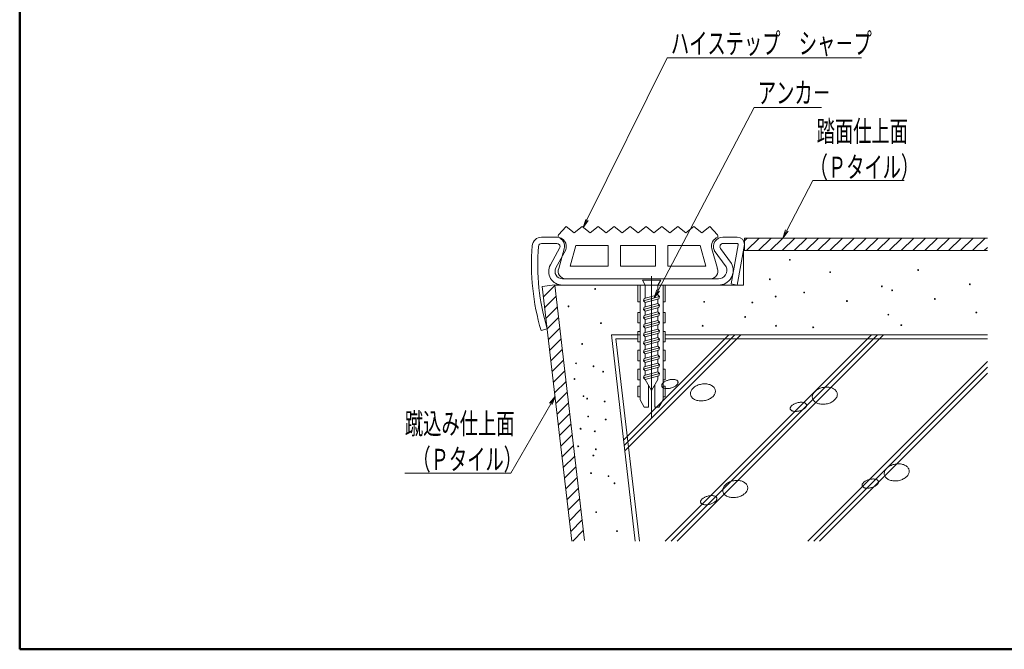
# Model space of a CAD drawing. Units: millimetres. Extents: x -400 to 400, y -277 to 277.
# Drawn here: x -400 to -166, y -277 to -127 of the extents above; entities that cross this region are included whole.
import ezdxf

# ---------------------------------------------------------------- set-up
doc = ezdxf.new("R2010")
doc.units = ezdxf.units.MM
doc.header["$LTSCALE"] = 2
doc.linetypes.add('JWW_CENTERX2', pattern=[27.093333, 22.013333, -1.693333, 1.693333, -1.693333])
for name, color, linetype in [('1', 7, 'Continuous'), ('2', 7, 'Continuous'), ('2壁', 7, 'Continuous'), ('3', 7, 'Continuous'), ('4', 7, 'Continuous'), ('5', 7, 'Continuous'), ('6文字', 7, 'Continuous'), ('center', 7, 'Continuous'), ('zumenwaku', 7, 'Continuous')]:
    doc.layers.add(name, color=color, linetype=linetype)
doc.styles.add('ＭＳ ゴシック', font='txt', dxfattribs={"height": 1})

# ---------------------------------------------------------------- blocks, each defined once
blk = doc.blocks.new('MLeader5_0-E_')
at = {"layer": '6文字', "color": 1, "linetype": 'Continuous', "lineweight": 5}
for p, q in [((-132.53, -87.44), (-122.99, -68.16)), ((-122.99, -68.16), (-122.63, -68.16)), ((-122.63, -68.16), (-99.87, -68.16))]:
    blk.add_line(p, q, dxfattribs=at)
at = {"layer": '6文字', "color": 2, "linetype": 'Continuous', "lineweight": 5}
for p, q in [((-132.68, -87.37), (-132.98, -88.34)), ((-132.98, -88.34), (-132.53, -87.44)), ((-132.38, -87.52), (-132.98, -88.34))]:
    blk.add_line(p, q, dxfattribs=at)
at = {"layer": '6文字', "color": 2, "linetype": 'Continuous', "lineweight": 20, "style": 'ＭＳ ゴシック', "width": 0.637163}
blk.add_text('ハイステップ\u3000シャ－プ', height=2.4994, dxfattribs=at).set_placement((-122.54, -67.69))
blk = doc.blocks.new('MLeader6_0-E_')
at = {"layer": '6文字', "color": 1, "linetype": 'Continuous', "lineweight": 5}
for p, q in [((-124.06, -95.83), (-112.65, -74.06)), ((-112.65, -74.06), (-112.29, -74.06)), ((-112.29, -74.06), (-104.62, -74.06))]:
    blk.add_line(p, q, dxfattribs=at)
at = {"layer": '6文字', "color": 2, "linetype": 'Continuous', "lineweight": 5}
for p, q in [((-124.21, -95.76), (-124.52, -96.72)), ((-124.52, -96.72), (-124.06, -95.83)), ((-123.91, -95.91), (-124.52, -96.72))]:
    blk.add_line(p, q, dxfattribs=at)
at = {"layer": '6文字', "color": 2, "linetype": 'Continuous', "lineweight": 20, "style": 'ＭＳ ゴシック', "width": 0.637163}
blk.add_text('アンカ－', height=2.499, dxfattribs=at).set_placement((-112.2, -73.56))
blk = doc.blocks.new('MLeader7_0-E_')
at = {"layer": '6文字', "color": 1, "linetype": 'Continuous', "lineweight": 5}
for p, q in [((-108.76, -88.7), (-105.65, -82.76)), ((-105.65, -82.76), (-105.29, -82.76)), ((-105.29, -82.76), (-94.8, -82.76))]:
    blk.add_line(p, q, dxfattribs=at)
at = {"layer": '6文字', "color": 2, "linetype": 'Continuous', "lineweight": 5}
for p, q in [((-108.9, -88.63), (-109.22, -89.59)), ((-109.22, -89.59), (-108.76, -88.7)), ((-108.61, -88.78), (-109.22, -89.59))]:
    blk.add_line(p, q, dxfattribs=at)
at = {"layer": '6文字', "color": 2, "linetype": 'Continuous', "lineweight": 20, "style": 'ＭＳ ゴシック', "width": 0.637163}
for s, p in [('踏面仕上面', (-105.2, -78.14)), ('（Ｐタイル）', (-106.04, -82.41))]:
    blk.add_text(s, height=2.499, dxfattribs=at).set_placement(p)
blk = doc.blocks.new('MLeader8_0-E_')
at = {"layer": '6文字', "color": 2, "linetype": 'Continuous', "lineweight": 5}
for p, q in [((-136.97, -109.24), (-136.32, -108.45)), ((-136.32, -108.45), (-136.82, -109.32)), ((-136.68, -109.4), (-136.32, -108.45))]:
    blk.add_line(p, q, dxfattribs=at)
at = {"layer": '6文字', "color": 1, "linetype": 'Continuous', "lineweight": 5}
for p, q in [((-136.82, -109.32), (-141.6, -117.54)), ((-141.96, -117.54), (-154.18, -117.54)), ((-141.6, -117.54), (-141.96, -117.54))]:
    blk.add_line(p, q, dxfattribs=at)
at = {"layer": '6文字', "color": 2, "linetype": 'Continuous', "lineweight": 20, "style": 'ＭＳ ゴシック', "width": 0.637163}
for s, p in [('蹴込み仕上面', (-154.18, -112.91)), ('（Ｐタイル）', (-153.29, -117.17))]:
    blk.add_text(s, height=2.499, dxfattribs=at).set_placement(p)

msp = doc.modelspace()

# ---------------------------------------------------------------- linework, layer by layer
at = {"layer": '1', "color": 3, "linetype": 'Continuous', "lineweight": 5}
for p, q in [((-275.84, -178.98), (-272.21, -178.98)), ((-232.71, -178.98), (-229.31, -178.98)), ((-275.84, -180.48), (-272.21, -180.48)), ((-271.48, -181.41), (-273.77, -185.57)), ((-270.1, -182), (-272.45, -186.29)), ((-234.76, -182.17), (-231.96, -186.02)), ((-233.27, -181.67), (-230.67, -185.23)), ((-232.66, -180.48), (-229.34, -180.48)), ((-229.09, -180.77), (-230.78, -190.11)), ((-227.56, -180.73), (-229.3, -190.38)), ((-270.91, -188.88), (-233.76, -188.88)), ((-270.91, -190.38), (-233.76, -190.38)), ((-229.3, -190.38), (-230.78, -190.11)), ((-275.97, -201.18), (-274.54, -200.75))]:
    msp.add_line(p, q, dxfattribs=at)
for centre, radius, start, end in [((-275.84, -181.23), 2.25, 90, 175.3787), ((-272.21, -181.23), 2.25, 339.8221, 90), ((-232.71, -181.23), 2.25, 90, 204.7742), ((-229.31, -180.73), 1.75, 0, 90), ((-223.26, -185.48), 55, 175.3787, 196.586), ((-223.26, -185.48), 53.5, 175.3787, 196.586), ((-275.84, -181.23), 0.75, 90, 175.3787), ((-272.21, -181.23), 0.75, 346.0986, 90), ((-232.66, -181.23), 0.75, 90, 216.0324), ((-229.34, -180.73), 0.25, 349.7878, 90), ((-270.91, -187.13), 3.25, 151.4416, 270), ((-270.91, -187.13), 1.75, 151.4416, 270), ((-233.76, -186.88), 3.5, 270, 28.0384), ((-233.76, -186.88), 2, 270, 25.4509)]:
    msp.add_arc(centre, radius, start, end, dxfattribs=at)
at = {"layer": '2', "color": 4, "linetype": 'Continuous', "lineweight": 5}
for p, q in [((-270.01, -176.48), (-271.81, -178.46)), ((-270.01, -176.48), (-268.11, -177.98)), ((-268.11, -177.98), (-266.21, -176.48)), ((-266.21, -176.48), (-264.31, -177.98)), ((-264.31, -177.98), (-262.41, -176.48)), ((-262.41, -176.48), (-260.51, -177.98)), ((-260.51, -177.98), (-258.61, -176.48)), ((-258.61, -176.48), (-256.71, -177.98)), ((-256.71, -177.98), (-254.81, -176.48)), ((-254.81, -176.48), (-252.91, -177.98)), ((-251.01, -176.48), (-252.91, -177.98)), ((-249.11, -177.98), (-251.01, -176.48)), ((-247.21, -176.48), (-249.11, -177.98)), ((-245.31, -177.98), (-247.21, -176.48)), ((-243.41, -176.48), (-245.31, -177.98)), ((-241.51, -177.98), (-243.41, -176.48)), ((-239.61, -176.48), (-241.51, -177.98)), ((-237.71, -177.98), (-239.61, -176.48)), ((-235.81, -176.48), (-237.71, -177.98)), ((-235.81, -176.48), (-234.02, -178.46)), ((-271.91, -178.73), (-271.91, -178.98)), ((-233.91, -178.73), (-233.91, -178.98)), ((-270.49, -181.75), (-271.78, -186.4)), ((-267.68, -180.98), (-269.04, -185.88)), ((-267.68, -180.98), (-260.04, -180.98)), ((-260.04, -185.88), (-260.04, -180.98)), ((-257.04, -185.88), (-257.04, -180.98)), ((-257.04, -180.98), (-252.91, -180.98)), ((-248.78, -180.98), (-252.91, -180.98)), ((-248.78, -185.88), (-248.78, -180.98)), ((-238.15, -180.98), (-245.78, -180.98)), ((-245.78, -185.88), (-245.78, -180.98)), ((-238.15, -180.98), (-236.78, -185.88)), ((-235.34, -181.75), (-234.04, -186.4)), ((-269.04, -185.88), (-260.04, -185.88)), ((-257.04, -185.88), (-252.91, -185.88)), ((-257.04, -185.88), (-252.91, -185.88)), ((-248.78, -185.88), (-252.91, -185.88)), ((-248.78, -185.88), (-252.91, -185.88)), ((-236.78, -185.88), (-245.78, -185.88)), ((-270.11, -188.88), (-252.91, -188.88)), ((-235.71, -188.88), (-252.91, -188.88))]:
    msp.add_line(p, q, dxfattribs=at)
for centre, radius, start, end in [((-271.51, -178.73), 0.4, 137.8624, 180), ((-272.71, -181.13), 2.3, 344.4521, 69.8281), ((-233.12, -181.13), 2.3, 110.1719, 195.5479), ((-234.31, -178.73), 0.4, 0, 42.1376), ((-270.11, -187.08), 1.8, 157.9893, 270), ((-235.71, -187.08), 1.8, 270, 22.0107)]:
    msp.add_arc(centre, radius, start, end, dxfattribs=at)
at = {"layer": '2壁', "color": 8, "linetype": 'Continuous', "lineweight": 18}
for p, q in [((-169.77, -182.18), (-227.82, -182.18)), ((-227.82, -182.18), (-227.82, -190.38)), ((-272.7, -190.38), (-265.64, -251.17)), ((-272.7, -190.38), (-227.82, -190.38))]:
    msp.add_line(p, q, dxfattribs=at)
at = {"layer": '3', "color": 2, "linetype": 'Continuous', "lineweight": 5}
for p, q in [((-227.56, -179.82), (-226.92, -179.18)), ((-227.1, -182.18), (-224.1, -179.18)), ((-224.27, -182.18), (-221.27, -179.18)), ((-221.44, -182.18), (-218.44, -179.18)), ((-218.61, -182.18), (-215.61, -179.18)), ((-215.78, -182.18), (-212.78, -179.18)), ((-212.95, -182.18), (-209.95, -179.18)), ((-210.12, -182.18), (-207.12, -179.18)), ((-207.3, -182.18), (-204.3, -179.18)), ((-204.47, -182.18), (-201.47, -179.18)), ((-201.64, -182.18), (-198.64, -179.18)), ((-198.81, -182.18), (-195.81, -179.18)), ((-195.98, -182.18), (-192.98, -179.18)), ((-193.15, -182.18), (-190.15, -179.18)), ((-190.33, -182.18), (-187.33, -179.18)), ((-187.5, -182.18), (-184.5, -179.18)), ((-184.67, -182.18), (-181.67, -179.18)), ((-181.84, -182.18), (-178.84, -179.18)), ((-179.01, -182.18), (-176.01, -179.18)), ((-176.18, -182.18), (-173.18, -179.18)), ((-173.36, -182.18), (-170.36, -179.18)), ((-170.53, -182.18), (-169.77, -181.42)), ((-275.39, -193.21), (-272.69, -190.5)), ((-275.1, -195.74), (-272.39, -193.04)), ((-275.1, -195.74), (-272.39, -193.04)), ((-274.8, -198.28), (-272.1, -195.57)), ((-274.8, -198.28), (-272.1, -195.57)), ((-274.51, -200.81), (-271.8, -198.11)), ((-274.22, -203.35), (-271.51, -200.64)), ((-273.92, -205.88), (-271.21, -203.18)), ((-273.63, -208.42), (-270.92, -205.71)), ((-273.33, -210.95), (-270.63, -208.24)), ((-273.04, -213.48), (-270.33, -210.78)), ((-245.59, -212.94), (-245.76, -212.98)), ((-245.42, -212.89), (-245.59, -212.94)), ((-245.25, -212.86), (-245.42, -212.89)), ((-245.08, -212.83), (-245.25, -212.86)), ((-244.91, -212.82), (-245.08, -212.83)), ((-244.75, -212.81), (-244.91, -212.82)), ((-244.59, -212.81), (-244.75, -212.81)), ((-244.44, -212.81), (-244.59, -212.81)), ((-244.29, -212.83), (-244.44, -212.81)), ((-244.15, -212.85), (-244.29, -212.83)), ((-244.02, -212.88), (-244.15, -212.85)), ((-243.9, -212.92), (-244.02, -212.88)), ((-243.79, -212.97), (-243.9, -212.92)), ((-243.69, -213.02), (-243.79, -212.97)), ((-243.61, -213.08), (-243.69, -213.02)), ((-243.53, -213.15), (-243.61, -213.08)), ((-243.47, -213.22), (-243.53, -213.15)), ((-272.74, -216.02), (-270.04, -213.31)), ((-245.75, -214.99), (-245.58, -214.97)), ((-245.58, -214.97), (-245.41, -214.94)), ((-245.41, -214.94), (-245.24, -214.91)), ((-245.24, -214.91), (-245.07, -214.87)), ((-245.07, -214.87), (-244.91, -214.82)), ((-244.91, -214.82), (-244.74, -214.76)), ((-244.74, -214.76), (-244.58, -214.7)), ((-244.58, -214.7), (-244.43, -214.63)), ((-244.43, -214.63), (-244.28, -214.56)), ((-244.28, -214.56), (-244.14, -214.48)), ((-244.14, -214.48), (-244.01, -214.4)), ((-244.01, -214.4), (-243.89, -214.31)), ((-243.89, -214.31), (-243.78, -214.22)), ((-243.78, -214.22), (-243.69, -214.13)), ((-243.69, -214.13), (-243.6, -214.03)), ((-243.6, -214.03), (-243.53, -213.94)), ((-243.53, -213.94), (-243.47, -213.84)), ((-243.43, -213.3), (-243.47, -213.22)), ((-243.47, -213.84), (-243.43, -213.75)), ((-243.4, -213.38), (-243.43, -213.3)), ((-243.43, -213.75), (-243.4, -213.65)), ((-243.39, -213.47), (-243.4, -213.38)), ((-243.4, -213.65), (-243.39, -213.56)), ((-243.39, -213.56), (-243.39, -213.47)), ((-240.2, -215.37), (-240.29, -215.55)), ((-240.09, -215.2), (-240.2, -215.37)), ((-239.96, -215.04), (-240.09, -215.2)), ((-239.8, -214.88), (-239.96, -215.04)), ((-239.63, -214.73), (-239.8, -214.88)), ((-239.45, -214.59), (-239.63, -214.73)), ((-239.25, -214.46), (-239.45, -214.59)), ((-239.03, -214.34), (-239.25, -214.46)), ((-238.81, -214.23), (-239.03, -214.34)), ((-238.57, -214.14), (-238.81, -214.23)), ((-238.32, -214.06), (-238.57, -214.14)), ((-238.07, -213.99), (-238.32, -214.06)), ((-237.82, -213.94), (-238.07, -213.99)), ((-237.56, -213.9), (-237.82, -213.94)), ((-237.3, -213.88), (-237.56, -213.9)), ((-237.04, -213.87), (-237.3, -213.88)), ((-236.79, -213.88), (-237.04, -213.87)), ((-236.54, -213.9), (-236.79, -213.88)), ((-236.29, -213.94), (-236.54, -213.9)), ((-236.06, -213.99), (-236.29, -213.94)), ((-235.84, -214.06), (-236.06, -213.99)), ((-235.63, -214.14), (-235.84, -214.06)), ((-235.43, -214.24), (-235.63, -214.14)), ((-235.25, -214.35), (-235.43, -214.24)), ((-235.08, -214.47), (-235.25, -214.35)), ((-234.94, -214.6), (-235.08, -214.47)), ((-234.81, -214.74), (-234.94, -214.6)), ((-234.71, -214.89), (-234.81, -214.74)), ((-234.62, -215.05), (-234.71, -214.89)), ((-234.56, -215.21), (-234.62, -215.05)), ((-234.52, -215.38), (-234.56, -215.21)), ((-234.5, -215.56), (-234.52, -215.38)), ((-210.44, -215.37), (-210.63, -215.51)), ((-210.24, -215.24), (-210.44, -215.37)), ((-210.03, -215.12), (-210.24, -215.24)), ((-209.8, -215.01), (-210.03, -215.12)), ((-209.57, -214.92), (-209.8, -215.01)), ((-209.32, -214.83), (-209.57, -214.92)), ((-209.07, -214.77), (-209.32, -214.83)), ((-208.81, -214.71), (-209.07, -214.77)), ((-208.55, -214.68), (-208.81, -214.71)), ((-208.29, -214.65), (-208.55, -214.68)), ((-208.04, -214.65), (-208.29, -214.65)), ((-207.78, -214.65), (-208.04, -214.65)), ((-207.53, -214.68), (-207.78, -214.65)), ((-207.29, -214.72), (-207.53, -214.68)), ((-207.06, -214.77), (-207.29, -214.72)), ((-206.83, -214.84), (-207.06, -214.77)), ((-206.62, -214.92), (-206.83, -214.84)), ((-206.43, -215.02), (-206.62, -214.92)), ((-206.24, -215.13), (-206.43, -215.02)), ((-206.08, -215.25), (-206.24, -215.13)), ((-205.93, -215.38), (-206.08, -215.25)), ((-205.81, -215.52), (-205.93, -215.38)), ((-272.45, -218.55), (-269.74, -215.85)), ((-240.41, -215.9), (-240.44, -216.08)), ((-240.44, -216.08), (-240.44, -216.25)), ((-240.44, -216.25), (-240.42, -216.43)), ((-240.42, -216.43), (-240.38, -216.6)), ((-240.36, -215.72), (-240.41, -215.9)), ((-240.38, -216.6), (-240.32, -216.76)), ((-240.29, -215.55), (-240.36, -215.72)), ((-240.32, -216.76), (-240.23, -216.92)), ((-240.23, -216.92), (-240.13, -217.07)), ((-240.13, -217.07), (-240, -217.21)), ((-240, -217.21), (-239.85, -217.34)), ((-239.85, -217.34), (-239.69, -217.46)), ((-239.69, -217.46), (-239.51, -217.57)), ((-239.51, -217.57), (-239.31, -217.67)), ((-239.31, -217.67), (-239.1, -217.75)), ((-239.1, -217.75), (-238.88, -217.82)), ((-238.88, -217.82), (-238.65, -217.87)), ((-237.12, -217.87), (-236.87, -217.82)), ((-236.87, -217.82), (-236.61, -217.75)), ((-236.61, -217.75), (-236.37, -217.67)), ((-236.37, -217.67), (-236.13, -217.58)), ((-236.13, -217.58), (-235.91, -217.47)), ((-235.91, -217.47), (-235.69, -217.35)), ((-235.69, -217.35), (-235.49, -217.22)), ((-235.49, -217.22), (-235.3, -217.08)), ((-235.3, -217.08), (-235.14, -216.93)), ((-235.14, -216.93), (-234.98, -216.77)), ((-234.98, -216.77), (-234.85, -216.61)), ((-234.85, -216.61), (-234.74, -216.44)), ((-234.74, -216.44), (-234.65, -216.27)), ((-234.65, -216.27), (-234.57, -216.09)), ((-234.57, -216.09), (-234.53, -215.91)), ((-234.53, -215.91), (-234.5, -215.73)), ((-234.5, -215.73), (-234.5, -215.56)), ((-211.41, -216.68), (-211.44, -216.85)), ((-211.44, -216.85), (-211.44, -217.03)), ((-211.44, -217.03), (-211.42, -217.2)), ((-211.42, -217.2), (-211.38, -217.37)), ((-211.36, -216.5), (-211.41, -216.68)), ((-211.38, -217.37), (-211.31, -217.54)), ((-211.29, -216.32), (-211.36, -216.5)), ((-211.31, -217.54), (-211.23, -217.7)), ((-211.2, -216.15), (-211.29, -216.32)), ((-211.23, -217.7), (-211.12, -217.85)), ((-211.08, -215.98), (-211.2, -216.15)), ((-211.12, -217.85), (-211, -217.99)), ((-210.95, -215.82), (-211.08, -215.98)), ((-210.8, -215.66), (-210.95, -215.82)), ((-210.63, -215.51), (-210.8, -215.66)), ((-206.3, -217.86), (-206.13, -217.71)), ((-206.13, -217.71), (-205.98, -217.55)), ((-205.98, -217.55), (-205.85, -217.39)), ((-205.85, -217.39), (-205.73, -217.22)), ((-205.7, -215.67), (-205.81, -215.52)), ((-205.73, -217.22), (-205.64, -217.04)), ((-205.62, -215.83), (-205.7, -215.67)), ((-205.64, -217.04), (-205.57, -216.87)), ((-205.55, -215.99), (-205.62, -215.83)), ((-205.57, -216.87), (-205.52, -216.69)), ((-205.51, -216.16), (-205.55, -215.99)), ((-205.52, -216.69), (-205.5, -216.51)), ((-205.49, -216.34), (-205.51, -216.16)), ((-205.5, -216.51), (-205.49, -216.34)), ((-272.16, -221.09), (-269.45, -218.38)), ((-238.65, -217.87), (-238.4, -217.91)), ((-238.4, -217.91), (-238.15, -217.93)), ((-238.15, -217.93), (-237.9, -217.94)), ((-237.9, -217.94), (-237.64, -217.94)), ((-237.64, -217.94), (-237.38, -217.91)), ((-237.38, -217.91), (-237.12, -217.87)), ((-216.69, -219.59), (-216.7, -219.69)), ((-216.7, -219.69), (-216.7, -219.78)), ((-216.7, -219.78), (-216.69, -219.86)), ((-216.66, -219.5), (-216.69, -219.59)), ((-216.69, -219.86), (-216.66, -219.94)), ((-216.62, -219.4), (-216.66, -219.5)), ((-216.66, -219.94), (-216.61, -220.02)), ((-216.56, -219.31), (-216.62, -219.4)), ((-216.61, -220.02), (-216.55, -220.09)), ((-216.49, -219.21), (-216.56, -219.31)), ((-216.55, -220.09), (-216.48, -220.16)), ((-216.4, -219.12), (-216.49, -219.21)), ((-216.48, -220.16), (-216.4, -220.22)), ((-216.3, -219.03), (-216.4, -219.12)), ((-216.2, -218.94), (-216.3, -219.03)), ((-216.08, -218.85), (-216.2, -218.94)), ((-215.95, -218.77), (-216.08, -218.85)), ((-215.81, -218.69), (-215.95, -218.77)), ((-215.66, -218.61), (-215.81, -218.69)), ((-215.51, -218.54), (-215.66, -218.61)), ((-215.35, -218.48), (-215.51, -218.54)), ((-215.18, -218.43), (-215.35, -218.48)), ((-215.01, -218.38), (-215.18, -218.43)), ((-214.84, -218.34), (-215.01, -218.38)), ((-214.67, -218.3), (-214.84, -218.34)), ((-214.51, -218.28), (-214.67, -218.3)), ((-214.34, -218.26), (-214.51, -218.28)), ((-214.17, -218.25), (-214.34, -218.26)), ((-214.01, -218.25), (-214.17, -218.25)), ((-214.16, -220.21), (-214.01, -220.14)), ((-213.86, -218.26), (-214.01, -218.25)), ((-214.01, -220.14), (-213.85, -220.07)), ((-213.71, -218.27), (-213.86, -218.26)), ((-213.85, -220.07), (-213.7, -220)), ((-213.57, -218.29), (-213.71, -218.27)), ((-213.7, -220), (-213.56, -219.92)), ((-213.44, -218.33), (-213.57, -218.29)), ((-213.56, -219.92), (-213.43, -219.84)), ((-213.32, -218.37), (-213.44, -218.33)), ((-213.43, -219.84), (-213.31, -219.75)), ((-213.21, -218.41), (-213.32, -218.37)), ((-213.31, -219.75), (-213.21, -219.66)), ((-213.11, -218.47), (-213.21, -218.41)), ((-213.21, -219.66), (-213.11, -219.57)), ((-213.03, -218.53), (-213.11, -218.47)), ((-213.11, -219.57), (-213.02, -219.47)), ((-212.96, -218.59), (-213.03, -218.53)), ((-213.02, -219.47), (-212.95, -219.38)), ((-212.9, -218.67), (-212.96, -218.59)), ((-212.95, -219.38), (-212.89, -219.28)), ((-212.85, -218.74), (-212.9, -218.67)), ((-212.89, -219.28), (-212.85, -219.19)), ((-212.82, -218.83), (-212.85, -218.74)), ((-212.85, -219.19), (-212.82, -219.09)), ((-212.81, -218.91), (-212.82, -218.83)), ((-212.82, -219.09), (-212.81, -219)), ((-212.81, -219), (-212.81, -218.91)), ((-211, -217.99), (-210.85, -218.12)), ((-210.85, -218.12), (-210.69, -218.24)), ((-210.69, -218.24), (-210.51, -218.35)), ((-210.51, -218.35), (-210.31, -218.44)), ((-210.31, -218.44), (-210.1, -218.53)), ((-210.1, -218.53), (-209.88, -218.59)), ((-209.88, -218.59), (-209.64, -218.65)), ((-209.64, -218.65), (-209.4, -218.69)), ((-209.4, -218.69), (-209.15, -218.71)), ((-209.15, -218.71), (-208.89, -218.72)), ((-208.89, -218.72), (-208.64, -218.71)), ((-208.64, -218.71), (-208.38, -218.69)), ((-208.38, -218.69), (-208.12, -218.65)), ((-208.12, -218.65), (-207.86, -218.6)), ((-207.86, -218.6), (-207.61, -218.53)), ((-207.61, -218.53), (-207.37, -218.45)), ((-207.37, -218.45), (-207.13, -218.36)), ((-207.13, -218.36), (-206.9, -218.25)), ((-206.9, -218.25), (-206.69, -218.13)), ((-206.69, -218.13), (-206.49, -218)), ((-206.49, -218), (-206.3, -217.86)), ((-271.86, -223.62), (-269.16, -220.91)), ((-216.4, -220.22), (-216.3, -220.28)), ((-216.3, -220.28), (-216.19, -220.32)), ((-216.19, -220.32), (-216.07, -220.36)), ((-216.07, -220.36), (-215.94, -220.39)), ((-215.94, -220.39), (-215.8, -220.42)), ((-215.8, -220.42), (-215.65, -220.43)), ((-215.65, -220.43), (-215.5, -220.44)), ((-215.5, -220.44), (-215.34, -220.44)), ((-215.34, -220.44), (-215.17, -220.43)), ((-215.17, -220.43), (-215.01, -220.41)), ((-215.01, -220.41), (-214.84, -220.38)), ((-214.84, -220.38), (-214.67, -220.35)), ((-214.67, -220.35), (-214.5, -220.31)), ((-214.5, -220.31), (-214.33, -220.26)), ((-214.33, -220.26), (-214.16, -220.21)), ((-271.57, -226.16), (-268.86, -223.45)), ((-271.27, -228.69), (-268.57, -225.98)), ((-270.98, -231.22), (-268.27, -228.52)), ((-270.68, -233.76), (-267.98, -231.05)), ((-270.39, -236.29), (-267.68, -233.59)), ((-193.98, -234.23), (-194.09, -234.4)), ((-193.85, -234.07), (-193.98, -234.23)), ((-193.69, -233.91), (-193.85, -234.07)), ((-193.53, -233.76), (-193.69, -233.91)), ((-193.34, -233.62), (-193.53, -233.76)), ((-193.14, -233.49), (-193.34, -233.62)), ((-192.92, -233.37), (-193.14, -233.49)), ((-192.7, -233.26), (-192.92, -233.37)), ((-192.46, -233.17), (-192.7, -233.26)), ((-192.22, -233.09), (-192.46, -233.17)), ((-191.96, -233.02), (-192.22, -233.09)), ((-191.71, -232.97), (-191.96, -233.02)), ((-191.45, -232.93), (-191.71, -232.97)), ((-191.19, -232.91), (-191.45, -232.93)), ((-190.93, -232.9), (-191.19, -232.91)), ((-190.68, -232.91), (-190.93, -232.9)), ((-190.43, -232.93), (-190.68, -232.91)), ((-190.18, -232.97), (-190.43, -232.93)), ((-189.95, -233.02), (-190.18, -232.97)), ((-189.73, -233.09), (-189.95, -233.02)), ((-189.52, -233.18), (-189.73, -233.09)), ((-189.32, -233.27), (-189.52, -233.18)), ((-189.14, -233.38), (-189.32, -233.27)), ((-188.98, -233.5), (-189.14, -233.38)), ((-188.83, -233.63), (-188.98, -233.5)), ((-188.7, -233.77), (-188.83, -233.63)), ((-188.6, -233.92), (-188.7, -233.77)), ((-188.51, -234.08), (-188.6, -233.92)), ((-188.45, -234.25), (-188.51, -234.08)), ((-188.41, -234.42), (-188.45, -234.25)), ((-270.1, -238.83), (-267.39, -236.12)), ((-197.57, -236.56), (-197.74, -236.59)), ((-197.4, -236.53), (-197.57, -236.56)), ((-197.23, -236.51), (-197.4, -236.53)), ((-197.07, -236.5), (-197.23, -236.51)), ((-196.91, -236.5), (-197.07, -236.5)), ((-196.75, -236.51), (-196.91, -236.5)), ((-196.61, -236.53), (-196.75, -236.51)), ((-196.47, -236.55), (-196.61, -236.53)), ((-196.34, -236.58), (-196.47, -236.55)), ((-196.22, -236.62), (-196.34, -236.58)), ((-194.3, -234.93), (-194.33, -235.11)), ((-194.33, -235.11), (-194.33, -235.28)), ((-194.33, -235.28), (-194.31, -235.46)), ((-194.31, -235.46), (-194.27, -235.63)), ((-194.26, -234.75), (-194.3, -234.93)), ((-194.27, -235.63), (-194.21, -235.79)), ((-194.18, -234.58), (-194.26, -234.75)), ((-194.21, -235.79), (-194.12, -235.95)), ((-194.09, -234.4), (-194.18, -234.58)), ((-194.12, -235.95), (-194.02, -236.1)), ((-194.02, -236.1), (-193.89, -236.24)), ((-193.89, -236.24), (-193.74, -236.37)), ((-193.74, -236.37), (-193.58, -236.49)), ((-193.58, -236.49), (-193.4, -236.6)), ((-190.02, -236.61), (-189.8, -236.5)), ((-189.8, -236.5), (-189.58, -236.38)), ((-189.58, -236.38), (-189.38, -236.25)), ((-189.38, -236.25), (-189.19, -236.11)), ((-189.19, -236.11), (-189.03, -235.96)), ((-189.03, -235.96), (-188.87, -235.8)), ((-188.87, -235.8), (-188.74, -235.64)), ((-188.74, -235.64), (-188.63, -235.47)), ((-188.63, -235.47), (-188.54, -235.3)), ((-188.54, -235.3), (-188.46, -235.12)), ((-188.46, -235.12), (-188.42, -234.94)), ((-188.42, -234.94), (-188.39, -234.77)), ((-188.39, -234.59), (-188.41, -234.42)), ((-188.39, -234.77), (-188.39, -234.59)), ((-269.8, -241.36), (-267.1, -238.65)), ((-232.73, -238.89), (-232.75, -239.07)), ((-232.68, -238.71), (-232.73, -238.89)), ((-232.61, -238.53), (-232.68, -238.71)), ((-232.52, -238.36), (-232.61, -238.53)), ((-232.4, -238.19), (-232.52, -238.36)), ((-232.27, -238.03), (-232.4, -238.19)), ((-232.12, -237.87), (-232.27, -238.03)), ((-231.95, -237.72), (-232.12, -237.87)), ((-231.76, -237.58), (-231.95, -237.72)), ((-231.56, -237.45), (-231.76, -237.58)), ((-231.35, -237.33), (-231.56, -237.45)), ((-231.12, -237.22), (-231.35, -237.33)), ((-230.88, -237.13), (-231.12, -237.22)), ((-230.64, -237.04), (-230.88, -237.13)), ((-230.39, -236.98), (-230.64, -237.04)), ((-230.13, -236.92), (-230.39, -236.98)), ((-229.87, -236.89), (-230.13, -236.92)), ((-229.61, -236.86), (-229.87, -236.89)), ((-229.35, -236.86), (-229.61, -236.86)), ((-229.1, -236.87), (-229.35, -236.86)), ((-228.85, -236.89), (-229.1, -236.87)), ((-228.61, -236.93), (-228.85, -236.89)), ((-228.37, -236.98), (-228.61, -236.93)), ((-228.15, -237.05), (-228.37, -236.98)), ((-227.94, -237.13), (-228.15, -237.05)), ((-227.74, -237.23), (-227.94, -237.13)), ((-227.56, -237.34), (-227.74, -237.23)), ((-227.4, -237.46), (-227.56, -237.34)), ((-227.25, -237.59), (-227.4, -237.46)), ((-227.13, -237.73), (-227.25, -237.59)), ((-227.02, -237.88), (-227.13, -237.73)), ((-226.93, -238.04), (-227.02, -237.88)), ((-226.87, -238.2), (-226.93, -238.04)), ((-226.89, -239.08), (-226.84, -238.9)), ((-226.83, -238.37), (-226.87, -238.2)), ((-226.84, -238.9), (-226.81, -238.72)), ((-226.81, -238.55), (-226.83, -238.37)), ((-226.81, -238.72), (-226.81, -238.55)), ((-199.58, -237.85), (-199.6, -237.94)), ((-199.6, -237.94), (-199.6, -238.03)), ((-199.6, -238.03), (-199.58, -238.12)), ((-199.55, -237.75), (-199.58, -237.85)), ((-199.58, -238.12), (-199.55, -238.2)), ((-199.51, -237.66), (-199.55, -237.75)), ((-199.55, -238.2), (-199.51, -238.28)), ((-199.45, -237.56), (-199.51, -237.66)), ((-199.51, -238.28), (-199.45, -238.35)), ((-199.38, -237.47), (-199.45, -237.56)), ((-199.45, -238.35), (-199.38, -238.41)), ((-199.3, -237.37), (-199.38, -237.47)), ((-199.38, -238.41), (-199.29, -238.48)), ((-199.2, -237.28), (-199.3, -237.37)), ((-199.29, -238.48), (-199.19, -238.53)), ((-199.09, -237.19), (-199.2, -237.28)), ((-199.19, -238.53), (-199.08, -238.58)), ((-198.97, -237.1), (-199.09, -237.19)), ((-199.08, -238.58), (-198.96, -238.62)), ((-198.84, -237.02), (-198.97, -237.1)), ((-198.96, -238.62), (-198.83, -238.65)), ((-198.7, -236.94), (-198.84, -237.02)), ((-198.83, -238.65), (-198.69, -238.67)), ((-198.55, -236.87), (-198.7, -236.94)), ((-198.69, -238.67), (-198.55, -238.69)), ((-198.4, -236.8), (-198.55, -236.87)), ((-198.55, -238.69), (-198.39, -238.69)), ((-198.24, -236.74), (-198.4, -236.8)), ((-198.39, -238.69), (-198.23, -238.69)), ((-198.08, -236.68), (-198.24, -236.74)), ((-198.23, -238.69), (-198.07, -238.68)), ((-197.91, -236.63), (-198.08, -236.68)), ((-198.07, -238.68), (-197.9, -238.67)), ((-197.74, -236.59), (-197.91, -236.63)), ((-197.9, -238.67), (-197.73, -238.64)), ((-197.73, -238.64), (-197.56, -238.61)), ((-197.56, -238.61), (-197.39, -238.56)), ((-197.39, -238.56), (-197.22, -238.52)), ((-197.22, -238.52), (-197.06, -238.46)), ((-197.06, -238.46), (-196.9, -238.4)), ((-196.9, -238.4), (-196.75, -238.33)), ((-196.75, -238.33), (-196.6, -238.25)), ((-196.6, -238.25), (-196.46, -238.18)), ((-196.46, -238.18), (-196.33, -238.09)), ((-196.33, -238.09), (-196.21, -238.01)), ((-196.11, -236.67), (-196.22, -236.62)), ((-196.21, -238.01), (-196.1, -237.92)), ((-196.01, -236.72), (-196.11, -236.67)), ((-196.1, -237.92), (-196, -237.82)), ((-195.92, -236.78), (-196.01, -236.72)), ((-196, -237.82), (-195.92, -237.73)), ((-195.85, -236.85), (-195.92, -236.78)), ((-195.92, -237.73), (-195.85, -237.63)), ((-195.79, -236.92), (-195.85, -236.85)), ((-195.85, -237.63), (-195.79, -237.54)), ((-195.75, -237), (-195.79, -236.92)), ((-195.79, -237.54), (-195.75, -237.44)), ((-195.72, -237.08), (-195.75, -237)), ((-195.75, -237.44), (-195.72, -237.35)), ((-195.7, -237.17), (-195.72, -237.08)), ((-195.72, -237.35), (-195.7, -237.26)), ((-195.7, -237.26), (-195.7, -237.17)), ((-193.4, -236.6), (-193.2, -236.7)), ((-193.2, -236.7), (-192.99, -236.78)), ((-192.99, -236.78), (-192.77, -236.85)), ((-192.77, -236.85), (-192.54, -236.9)), ((-192.54, -236.9), (-192.29, -236.94)), ((-192.29, -236.94), (-192.04, -236.97)), ((-192.04, -236.97), (-191.79, -236.97)), ((-191.79, -236.97), (-191.53, -236.97)), ((-191.53, -236.97), (-191.27, -236.94)), ((-191.27, -236.94), (-191.01, -236.91)), ((-191.01, -236.91), (-190.76, -236.85)), ((-190.76, -236.85), (-190.5, -236.79)), ((-190.5, -236.79), (-190.26, -236.7)), ((-190.26, -236.7), (-190.02, -236.61)), ((-269.51, -243.89), (-266.8, -241.19)), ((-237.62, -241.24), (-237.72, -241.33)), ((-237.51, -241.15), (-237.62, -241.24)), ((-237.39, -241.06), (-237.51, -241.15)), ((-237.26, -240.98), (-237.39, -241.06)), ((-237.12, -240.9), (-237.26, -240.98)), ((-236.98, -240.82), (-237.12, -240.9)), ((-236.82, -240.76), (-236.98, -240.82)), ((-236.66, -240.69), (-236.82, -240.76)), ((-236.5, -240.64), (-236.66, -240.69)), ((-236.33, -240.59), (-236.5, -240.64)), ((-236.16, -240.55), (-236.33, -240.59)), ((-235.99, -240.51), (-236.16, -240.55)), ((-235.82, -240.49), (-235.99, -240.51)), ((-235.66, -240.47), (-235.82, -240.49)), ((-235.49, -240.46), (-235.66, -240.47)), ((-235.33, -240.46), (-235.49, -240.46)), ((-235.18, -240.47), (-235.33, -240.46)), ((-235.03, -240.48), (-235.18, -240.47)), ((-234.89, -240.51), (-235.03, -240.48)), ((-234.76, -240.54), (-234.89, -240.51)), ((-234.64, -240.58), (-234.76, -240.54)), ((-234.53, -240.62), (-234.64, -240.58)), ((-234.43, -240.68), (-234.53, -240.62)), ((-234.35, -240.74), (-234.43, -240.68)), ((-234.27, -240.81), (-234.35, -240.74)), ((-234.22, -240.88), (-234.27, -240.81)), ((-234.17, -240.96), (-234.22, -240.88)), ((-234.14, -241.04), (-234.17, -240.96)), ((-234.13, -241.12), (-234.14, -241.04)), ((-234.14, -241.31), (-234.13, -241.21)), ((-234.13, -241.21), (-234.13, -241.12)), ((-232.75, -239.07), (-232.76, -239.24)), ((-232.76, -239.24), (-232.74, -239.42)), ((-232.74, -239.42), (-232.7, -239.58)), ((-232.7, -239.58), (-232.63, -239.75)), ((-232.63, -239.75), (-232.55, -239.91)), ((-232.55, -239.91), (-232.44, -240.06)), ((-232.44, -240.06), (-232.31, -240.2)), ((-232.31, -240.2), (-232.17, -240.33)), ((-232.17, -240.33), (-232, -240.45)), ((-232, -240.45), (-231.82, -240.56)), ((-231.82, -240.56), (-231.63, -240.66)), ((-231.63, -240.66), (-231.42, -240.74)), ((-231.42, -240.74), (-231.19, -240.81)), ((-231.19, -240.81), (-230.96, -240.86)), ((-230.96, -240.86), (-230.72, -240.9)), ((-230.72, -240.9), (-230.47, -240.92)), ((-230.47, -240.92), (-230.21, -240.93)), ((-230.21, -240.93), (-229.95, -240.92)), ((-229.95, -240.92), (-229.69, -240.9)), ((-229.69, -240.9), (-229.44, -240.86)), ((-229.44, -240.86), (-229.18, -240.81)), ((-229.18, -240.81), (-228.93, -240.74)), ((-228.93, -240.74), (-228.68, -240.66)), ((-228.68, -240.66), (-228.45, -240.57)), ((-228.45, -240.57), (-228.22, -240.46)), ((-228.22, -240.46), (-228.01, -240.34)), ((-228.01, -240.34), (-227.8, -240.21)), ((-227.8, -240.21), (-227.62, -240.07)), ((-227.62, -240.07), (-227.45, -239.92)), ((-227.45, -239.92), (-227.3, -239.76)), ((-227.3, -239.76), (-227.16, -239.6)), ((-227.16, -239.6), (-227.05, -239.43)), ((-227.05, -239.43), (-226.96, -239.25)), ((-226.96, -239.25), (-226.89, -239.08)), ((-238.01, -241.81), (-238.02, -241.9)), ((-238.02, -241.9), (-238.02, -241.99)), ((-238.02, -241.99), (-238, -242.07)), ((-237.98, -241.71), (-238.01, -241.81)), ((-238, -242.07), (-237.97, -242.16)), ((-237.93, -241.62), (-237.98, -241.71)), ((-237.97, -242.16), (-237.93, -242.23)), ((-237.88, -241.52), (-237.93, -241.62)), ((-237.93, -242.23), (-237.87, -242.31)), ((-237.8, -241.43), (-237.88, -241.52)), ((-237.87, -242.31), (-237.8, -242.37)), ((-237.72, -241.33), (-237.8, -241.43)), ((-237.8, -242.37), (-237.71, -242.43)), ((-237.71, -242.43), (-237.62, -242.49)), ((-237.62, -242.49), (-237.51, -242.53)), ((-237.51, -242.53), (-237.39, -242.57)), ((-237.39, -242.57), (-237.26, -242.6)), ((-237.26, -242.6), (-237.12, -242.63)), ((-237.12, -242.63), (-236.97, -242.64)), ((-236.97, -242.64), (-236.81, -242.65)), ((-236.81, -242.65), (-236.65, -242.65)), ((-236.65, -242.65), (-236.49, -242.64)), ((-236.49, -242.64), (-236.32, -242.62)), ((-236.32, -242.62), (-236.15, -242.6)), ((-236.15, -242.6), (-235.98, -242.56)), ((-235.98, -242.56), (-235.81, -242.52)), ((-235.81, -242.52), (-235.65, -242.47)), ((-235.65, -242.47), (-235.48, -242.42)), ((-235.48, -242.42), (-235.32, -242.35)), ((-235.32, -242.35), (-235.17, -242.29)), ((-235.17, -242.29), (-235.02, -242.21)), ((-235.02, -242.21), (-234.88, -242.13)), ((-234.88, -242.13), (-234.75, -242.05)), ((-234.75, -242.05), (-234.63, -241.96)), ((-234.63, -241.96), (-234.52, -241.87)), ((-234.52, -241.87), (-234.43, -241.78)), ((-234.43, -241.78), (-234.34, -241.69)), ((-234.34, -241.69), (-234.27, -241.59)), ((-234.27, -241.59), (-234.21, -241.49)), ((-234.21, -241.49), (-234.17, -241.4)), ((-234.17, -241.4), (-234.14, -241.31)), ((-269.21, -246.43), (-266.51, -243.72)), ((-268.92, -248.96), (-266.21, -246.26)), ((-268.42, -251.29), (-265.92, -248.79))]:
    msp.add_line(p, q, dxfattribs=at)
at = {"layer": '3', "color": 5, "linetype": 'Continuous', "lineweight": 9}
for p, q in [((-231.27, -202.18), (-256.34, -227.25)), ((-256.19, -228.51), (-229.86, -202.18)), ((-256.05, -229.78), (-228.44, -202.18)), ((-246.45, -251.29), (-197.34, -202.18)), ((-195.93, -202.18), (-245.04, -251.29)), ((-243.63, -251.29), (-194.51, -202.18)), ((-212.53, -251.29), (-169.77, -208.53)), ((-169.77, -209.94), (-211.11, -251.29)), ((-209.7, -251.29), (-169.77, -211.36))]:
    msp.add_line(p, q, dxfattribs=at)
at = {"layer": '3', "color": 2, "linetype": 'Continuous', "lineweight": 9}
for p, q in [((-246.08, -213.1), (-246.24, -213.17)), ((-245.92, -213.04), (-246.08, -213.1)), ((-245.76, -212.98), (-245.92, -213.04)), ((-247.27, -214.15), (-247.28, -214.24)), ((-247.28, -214.24), (-247.28, -214.33)), ((-247.28, -214.33), (-247.26, -214.42)), ((-247.24, -214.06), (-247.27, -214.15)), ((-247.26, -214.42), (-247.23, -214.5)), ((-247.19, -213.96), (-247.24, -214.06)), ((-247.23, -214.5), (-247.19, -214.58)), ((-247.13, -213.87), (-247.19, -213.96)), ((-247.19, -214.58), (-247.13, -214.65)), ((-247.06, -213.77), (-247.13, -213.87)), ((-247.13, -214.65), (-247.06, -214.72)), ((-246.98, -213.68), (-247.06, -213.77)), ((-247.06, -214.72), (-246.97, -214.78)), ((-246.88, -213.58), (-246.98, -213.68)), ((-246.97, -214.78), (-246.88, -214.83)), ((-246.77, -213.49), (-246.88, -213.58)), ((-246.88, -214.83), (-246.77, -214.88)), ((-246.65, -213.41), (-246.77, -213.49)), ((-246.77, -214.88), (-246.65, -214.92)), ((-246.52, -213.32), (-246.65, -213.41)), ((-246.65, -214.92), (-246.52, -214.95)), ((-246.38, -213.24), (-246.52, -213.32)), ((-246.52, -214.95), (-246.38, -214.97)), ((-246.24, -213.17), (-246.38, -213.24)), ((-246.38, -214.97), (-246.23, -214.99)), ((-246.23, -214.99), (-246.07, -215)), ((-246.07, -215), (-245.91, -215)), ((-245.91, -215), (-245.75, -214.99))]:
    msp.add_line(p, q, dxfattribs=at)
at = {"layer": '3', "color": 2, "linetype": 'Continuous', "lineweight": 5}
for centre in [(-216.78, -184.39), (-207.18, -187.32), (-186.25, -186.81), (-221.55, -188.99), (-263.11, -191.29), (-213.39, -192.14), (-194.92, -190.69), (-192.46, -191.63), (-173.98, -190.18), (-237.19, -194.35), (-220.17, -193.12), (-203.21, -194.18), (-182.28, -193.67), (-269.46, -195.45), (-225.71, -194.53), (-227.42, -197.96), (-193.35, -197.42), (-172.42, -196.91), (-261.73, -199.45), (-237.53, -200.05), (-220.09, -200.05), (-211.22, -200.42), (-190.28, -199.91), (-266.21, -204.38), (-267.67, -208.99), (-263.5, -209.69), (-268.01, -212.72), (-261.19, -210.97), (-265.87, -216.79), (-265.01, -217.38), (-260.85, -218.08), (-264.76, -221.64), (-260.59, -222.34), (-266.57, -224.55), (-263.21, -225.17), (-267.12, -228.74), (-262.95, -229.44), (-263.53, -230.93), (-264.08, -235.12), (-259.92, -235.82), (-258.51, -237.52), (-262.86, -244.4), (-257.91, -248.9)]:
    msp.add_circle(centre, 0.1, dxfattribs=at)
at = {"layer": '4', "color": 6, "linetype": 'Continuous', "lineweight": 9}
for p, q in [((-251.18, -190.38), (-251.87, -189.18)), ((-251.87, -189.18), (-247.48, -189.18)), ((-247.48, -189.18), (-248.18, -190.38)), ((-252.93, -194.38), (-252.93, -190.38)), ((-252.93, -190.38), (-246.43, -190.38)), ((-252.43, -190.38), (-252.43, -217.71)), ((-248.18, -190.38), (-251.18, -190.38)), ((-251.18, -190.38), (-251.18, -193.5)), ((-248.18, -192.69), (-248.18, -190.38)), ((-246.93, -217.71), (-246.93, -190.38)), ((-246.43, -190.38), (-246.43, -194.38)), ((-252.43, -194.38), (-252.93, -194.38)), ((-247.77, -193.1), (-251.58, -194.12)), ((-251.43, -193.56), (-251.58, -194.12)), ((-251.58, -194.12), (-251.18, -194.53)), ((-248.18, -192.69), (-251.43, -193.56)), ((-251.18, -194.53), (-247.92, -193.66)), ((-247.77, -193.1), (-248.18, -192.69)), ((-248.18, -194.73), (-248.18, -193.73)), ((-247.92, -193.66), (-247.77, -193.1)), ((-246.43, -194.38), (-246.93, -194.38)), ((-247.77, -195.13), (-251.58, -196.16)), ((-251.58, -196.16), (-251.43, -195.6)), ((-251.58, -196.16), (-251.18, -196.57)), ((-251.43, -195.6), (-248.18, -194.73)), ((-251.43, -197.63), (-248.18, -196.76)), ((-251.18, -194.53), (-251.18, -195.53)), ((-247.92, -195.69), (-251.18, -196.57)), ((-251.18, -196.57), (-251.18, -197.57)), ((-248.18, -194.73), (-247.77, -195.13)), ((-248.18, -196.76), (-248.18, -195.76)), ((-247.77, -197.17), (-248.18, -196.76)), ((-247.92, -195.69), (-247.77, -195.13)), ((-252.43, -196.88), (-252.93, -196.88)), ((-252.93, -196.88), (-252.93, -199.38)), ((-247.77, -197.17), (-251.58, -198.19)), ((-251.58, -198.19), (-251.43, -197.63)), ((-251.58, -198.19), (-251.18, -198.6)), ((-251.43, -199.67), (-248.18, -198.8)), ((-251.18, -198.6), (-247.92, -197.73)), ((-251.18, -199.6), (-251.18, -198.6)), ((-248.18, -198.8), (-248.18, -197.8)), ((-247.77, -199.21), (-248.18, -198.8)), ((-247.92, -197.73), (-247.77, -197.17)), ((-246.93, -196.88), (-246.43, -196.88)), ((-246.43, -196.88), (-246.43, -199.38)), ((-252.93, -199.38), (-252.43, -199.38)), ((-252.43, -201.38), (-252.93, -201.38)), ((-252.93, -201.38), (-252.93, -203.88)), ((-247.77, -199.21), (-251.58, -200.23)), ((-251.58, -200.23), (-251.43, -199.67)), ((-251.58, -200.23), (-251.18, -200.64)), ((-247.77, -201.24), (-251.58, -202.26)), ((-251.43, -201.71), (-248.18, -200.83)), ((-247.92, -199.76), (-251.18, -200.64)), ((-251.18, -200.64), (-251.18, -201.64)), ((-248.18, -200.83), (-248.18, -199.83)), ((-247.77, -201.24), (-248.18, -200.83)), ((-247.92, -199.76), (-247.77, -199.21)), ((-247.92, -201.8), (-247.77, -201.24)), ((-246.43, -199.38), (-246.93, -199.38)), ((-246.93, -201.38), (-246.43, -201.38)), ((-246.43, -201.38), (-246.43, -203.88)), ((-251.58, -202.26), (-251.43, -201.71)), ((-251.58, -202.26), (-251.18, -202.67)), ((-247.77, -203.28), (-251.58, -204.3)), ((-251.58, -204.3), (-251.43, -203.74)), ((-251.43, -203.74), (-248.18, -202.87)), ((-251.18, -202.67), (-247.92, -201.8)), ((-251.18, -203.67), (-251.18, -202.67)), ((-248.18, -202.87), (-248.18, -201.87)), ((-248.18, -202.87), (-247.77, -203.28)), ((-247.92, -203.83), (-247.77, -203.28)), ((-252.93, -203.88), (-252.43, -203.88)), ((-252.93, -208.38), (-252.93, -205.88)), ((-252.93, -205.88), (-252.43, -205.88)), ((-251.58, -204.3), (-251.18, -204.71)), ((-247.77, -205.31), (-251.58, -206.33)), ((-251.43, -205.78), (-251.58, -206.33)), ((-248.18, -204.9), (-251.43, -205.78)), ((-251.18, -204.71), (-247.92, -203.83)), ((-251.18, -205.71), (-251.18, -204.71)), ((-251.18, -206.74), (-247.92, -205.87)), ((-248.18, -203.9), (-248.18, -204.9)), ((-247.77, -205.31), (-248.18, -204.9)), ((-248.18, -205.94), (-248.18, -206.94)), ((-247.92, -205.87), (-247.77, -205.31)), ((-246.43, -203.88), (-246.93, -203.88)), ((-246.43, -205.88), (-246.93, -205.88)), ((-246.43, -208.38), (-246.43, -205.88)), ((-252.93, -208.38), (-252.43, -208.38)), ((-251.58, -206.33), (-251.18, -206.74)), ((-251.58, -208.37), (-247.77, -207.35)), ((-251.43, -207.81), (-251.58, -208.37)), ((-251.58, -208.37), (-251.18, -208.78)), ((-248.18, -206.94), (-251.43, -207.81)), ((-251.18, -206.74), (-251.18, -207.74)), ((-247.92, -207.9), (-251.18, -208.78)), ((-247.77, -207.35), (-248.18, -206.94)), ((-248.18, -208.97), (-248.18, -207.97)), ((-247.77, -207.35), (-247.92, -207.9)), ((-246.43, -208.38), (-246.93, -208.38)), ((-252.43, -210.38), (-252.93, -210.38)), ((-252.93, -210.38), (-252.93, -212.88)), ((-251.58, -210.4), (-247.77, -209.38)), ((-251.43, -209.85), (-251.58, -210.4)), ((-251.58, -210.4), (-251.18, -210.81)), ((-248.18, -208.97), (-251.43, -209.85)), ((-251.18, -208.78), (-251.18, -209.78)), ((-251.18, -210.81), (-247.92, -209.94)), ((-251.18, -210.81), (-251.18, -211.81)), ((-247.77, -209.38), (-248.18, -208.97)), ((-248.18, -210.01), (-248.18, -211.01)), ((-247.92, -209.94), (-247.77, -209.38)), ((-246.43, -210.38), (-246.93, -210.38)), ((-246.43, -212.88), (-246.43, -210.38)), ((-252.93, -212.88), (-252.43, -212.88)), ((-251.58, -212.44), (-247.77, -211.42)), ((-251.43, -211.88), (-251.58, -212.44)), ((-251.58, -212.44), (-251.18, -212.85)), ((-248.18, -211.01), (-251.43, -211.88)), ((-247.92, -211.97), (-251.18, -212.85)), ((-251.18, -212.85), (-249.68, -215.45)), ((-249.68, -215.45), (-248.18, -212.85)), ((-247.77, -211.42), (-248.18, -211.01)), ((-248.18, -212.85), (-248.18, -212.04)), ((-247.77, -211.42), (-247.92, -211.97)), ((-246.43, -212.88), (-246.93, -212.88)), ((-252.43, -214.45), (-252.93, -214.45)), ((-252.93, -214.45), (-252.93, -216.95)), ((-250.43, -219.45), (-250.43, -214.15)), ((-248.93, -214.15), (-248.93, -219.45)), ((-246.43, -214.45), (-246.93, -214.45)), ((-246.43, -216.95), (-246.43, -214.45)), ((-252.93, -216.95), (-252.43, -216.95)), ((-252.43, -217.71), (-251.43, -219.45)), ((-247.93, -219.45), (-246.93, -217.71)), ((-246.93, -216.95), (-246.43, -216.95)), ((-251.43, -219.45), (-250.43, -219.45)), ((-248.93, -219.45), (-247.93, -219.45))]:
    msp.add_line(p, q, dxfattribs=at)
at = {"layer": '5', "color": 1, "linetype": 'Continuous', "lineweight": 5}
for p, q in [((-169.77, -179.18), (-227.56, -179.18)), ((-227.56, -182.18), (-227.56, -179.18)), ((-275.68, -190.69), (-272.7, -190.34)), ((-275.68, -190.69), (-268.65, -251.29)), ((-259.25, -202.18), (-253.55, -251.29)), ((-252.54, -202.18), (-259.25, -202.18)), ((-258.16, -203.18), (-253.04, -203.18)), ((-258.16, -203.18), (-252.57, -251.29)), ((-169.77, -202.18), (-246.43, -202.18)), ((-246.43, -203.18), (-169.77, -203.18))]:
    msp.add_line(p, q, dxfattribs=at)
at = {"layer": 'center', "color": 5, "linetype": 'JWW_CENTERX2', "lineweight": 9}
msp.add_line((-249.68, -188.25), (-249.68, -222), dxfattribs=at)
at = {"layer": 'zumenwaku', "color": 6, "linetype": 'Continuous', "lineweight": 50}
for p, q in [((-400.01, 276.98), (-400.01, -277.02)), ((-400.01, -277.02), (399.99, -277.02))]:
    msp.add_line(p, q, dxfattribs=at)

# ---------------------------------------------------------------- block references
at = {"layer": '6文字', "color": 2, "linetype": 'Continuous', "lineweight": 20, "xscale": 2, "yscale": 2}
for name in ['MLeader5_0-E_', 'MLeader6_0-E_', 'MLeader7_0-E_', 'MLeader8_0-E_']:
    msp.add_blockref(name, (0, 0), dxfattribs=at)

doc.saveas('drawing.dxf')
